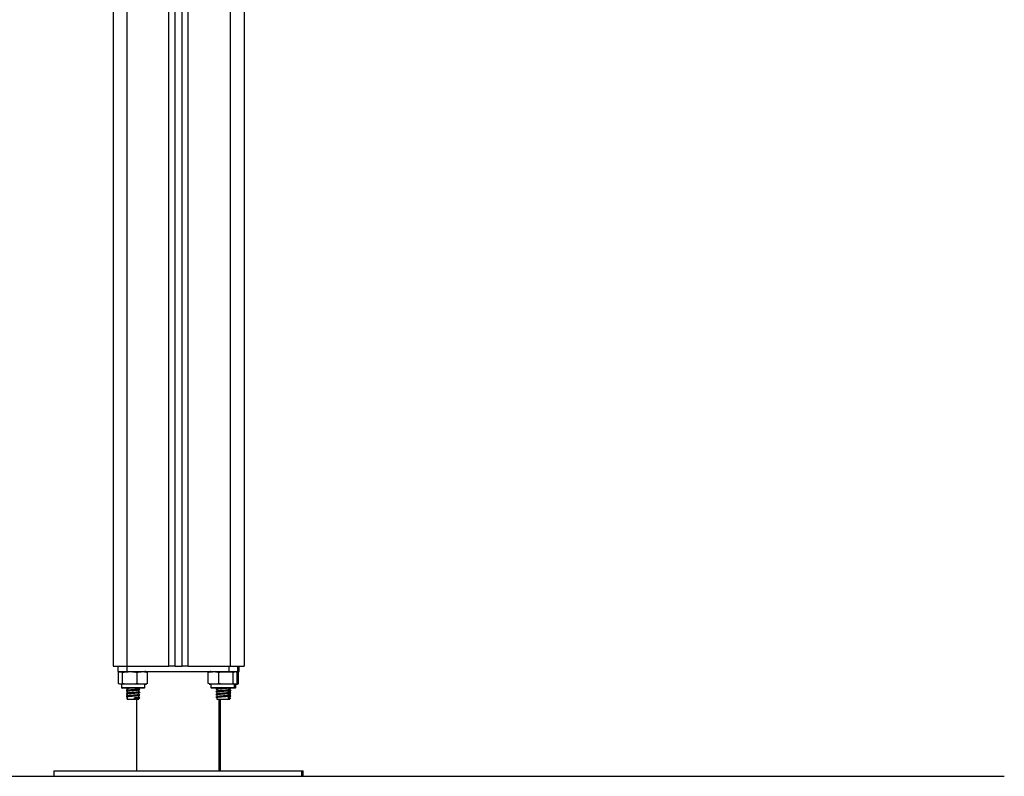
# Model space of a CAD drawing. Units: millimetres. Extents: x 108.8 to 113.8, y 1470.61 to 1477.61.
# Drawn here: x 113.02 to 113.73, y 1475 to 1475.55 of the extents above; entities that cross this region are included whole.
import ezdxf

# ---------------------------------------------------------------- set-up
doc = ezdxf.new("R2010")
doc.units = ezdxf.units.MM

# ---------------------------------------------------------------- blocks, each defined once
blk = doc.blocks.new('OPSI2_H001')
at = {"color": 7, "linetype": 'Continuous', "lineweight": 25}
for p, q in [((112.74971, 1473.69826), (112.74971, 1472.71726)), ((112.75971, 1473.69826), (112.75971, 1472.71726)), ((112.79021, 1472.71726), (112.79021, 1473.69029)), ((112.79471, 1472.71726), (112.79471, 1473.6879)), ((112.79971, 1472.71726), (112.79971, 1473.68622)), ((112.80421, 1472.71726), (112.80421, 1473.68547)), ((112.83471, 1473.68526), (112.83471, 1472.71726)), ((112.84471, 1473.68526), (112.84471, 1472.71726)), ((112.74971, 1472.71726), (112.75971, 1472.71726)), ((112.7532, 1472.71726), (112.7532, 1472.71326)), ((112.75963, 1472.71726), (112.75963, 1472.71326)), ((112.75971, 1472.71726), (112.79021, 1472.71726)), ((112.79471, 1472.71726), (112.79021, 1472.71726)), ((112.79471, 1472.71726), (112.79971, 1472.71726)), ((112.80421, 1472.71726), (112.79971, 1472.71726)), ((112.80421, 1472.71726), (112.83471, 1472.71726)), ((112.8338, 1472.71726), (112.8338, 1472.71326)), ((112.83471, 1472.71726), (112.84471, 1472.71726)), ((112.84023, 1472.71326), (112.84023, 1472.71726)), ((112.84123, 1472.71326), (112.84123, 1472.71726)), ((112.7532, 1472.71326), (112.75963, 1472.71326)), ((112.75371, 1472.70451), (112.75371, 1472.71276)), ((112.7566, 1472.70451), (112.7566, 1472.71276)), ((112.75963, 1472.71326), (112.8338, 1472.71326)), ((112.7671, 1472.70451), (112.7671, 1472.71276)), ((112.77472, 1472.70451), (112.77472, 1472.71276)), ((112.81875, 1472.70451), (112.81875, 1472.71276)), ((112.82648, 1472.70451), (112.82648, 1472.71276)), ((112.8338, 1472.71326), (112.84023, 1472.71326)), ((112.83695, 1472.70451), (112.83695, 1472.71276)), ((112.83968, 1472.70451), (112.83968, 1472.71276)), ((112.83972, 1472.70451), (112.83972, 1472.71276)), ((112.84023, 1472.71326), (112.84123, 1472.71326)), ((112.84068, 1472.70451), (112.84068, 1472.71276)), ((112.84072, 1472.70451), (112.84072, 1472.71276)), ((112.75571, 1472.70401), (112.75571, 1472.70181)), ((112.77271, 1472.70401), (112.75571, 1472.70401)), ((112.75571, 1472.70181), (112.77271, 1472.70181)), ((112.77221, 1472.70131), (112.75621, 1472.70131)), ((112.75947, 1472.70131), (112.7593, 1472.70122)), ((112.75996, 1472.70083), (112.75996, 1472.69956)), ((112.76846, 1472.70053), (112.76846, 1472.70131)), ((112.77271, 1472.70181), (112.77271, 1472.70401)), ((112.82071, 1472.70401), (112.82071, 1472.70181)), ((112.83771, 1472.70401), (112.82071, 1472.70401)), ((112.82071, 1472.70181), (112.83771, 1472.70181)), ((112.83721, 1472.70131), (112.82121, 1472.70131)), ((112.82496, 1472.70131), (112.82496, 1472.70104)), ((112.83346, 1472.70004), (112.83346, 1472.70131)), ((112.83413, 1472.70122), (112.83396, 1472.70131)), ((112.83446, 1472.70004), (112.83446, 1472.70131)), ((112.83513, 1472.70122), (112.83496, 1472.70131)), ((112.83821, 1472.70131), (112.83721, 1472.70131)), ((112.83771, 1472.70181), (112.83771, 1472.70401)), ((112.83771, 1472.70181), (112.83871, 1472.70181)), ((112.83871, 1472.70181), (112.83871, 1472.70401)), ((112.76009, 1472.69411), (112.75941, 1472.69376)), ((112.75941, 1472.69376), (112.76009, 1472.69341)), ((112.75996, 1472.69883), (112.75996, 1472.69756)), ((112.75996, 1472.69683), (112.75996, 1472.69556)), ((112.75996, 1472.69483), (112.75996, 1472.69326)), ((112.76525, 1472.69411), (112.76542, 1472.69376)), ((112.76525, 1472.69341), (112.76525, 1472.69411)), ((112.76542, 1472.69376), (112.76525, 1472.69341)), ((112.76846, 1472.69853), (112.76846, 1472.69981)), ((112.76846, 1472.69653), (112.76846, 1472.69781)), ((112.76846, 1472.69453), (112.76846, 1472.69581)), ((112.76846, 1472.69326), (112.76846, 1472.69381)), ((112.76904, 1472.70022), (112.76916, 1472.70017)), ((112.76904, 1472.69822), (112.76916, 1472.69817)), ((112.76904, 1472.69622), (112.76916, 1472.69617)), ((112.76904, 1472.69422), (112.76916, 1472.69417)), ((112.82438, 1472.70064), (112.82436, 1472.70062)), ((112.82438, 1472.69864), (112.82436, 1472.69862)), ((112.82438, 1472.69664), (112.82436, 1472.69662)), ((112.82438, 1472.69464), (112.82436, 1472.69462)), ((112.82496, 1472.70034), (112.82496, 1472.69904)), ((112.82496, 1472.69834), (112.82496, 1472.69704)), ((112.82496, 1472.69634), (112.82496, 1472.69504)), ((112.82496, 1472.69434), (112.82496, 1472.69326)), ((112.83333, 1472.69411), (112.83401, 1472.69376)), ((112.83401, 1472.69376), (112.83333, 1472.69341)), ((112.83346, 1472.69953), (112.83346, 1472.70004)), ((112.83346, 1472.69804), (112.83346, 1472.69931)), ((112.83346, 1472.69753), (112.83346, 1472.69804)), ((112.83346, 1472.69604), (112.83346, 1472.69731)), ((112.83346, 1472.69553), (112.83346, 1472.69604)), ((112.83346, 1472.69326), (112.83346, 1472.69531)), ((112.83433, 1472.69411), (112.83501, 1472.69376)), ((112.83501, 1472.69376), (112.83433, 1472.69341)), ((112.83446, 1472.69804), (112.83446, 1472.69931)), ((112.83446, 1472.69604), (112.83446, 1472.69731)), ((112.83446, 1472.69326), (112.83446, 1472.69531)), ((112.75996, 1472.69326), (112.76846, 1472.69326)), ((112.76671, 1472.69326), (112.76671, 1472.64126)), ((112.82496, 1472.69326), (112.83346, 1472.69326)), ((112.82671, 1472.64126), (112.82671, 1472.69326)), ((112.82771, 1472.64126), (112.82771, 1472.69326)), ((112.83346, 1472.69326), (112.83446, 1472.69326)), ((112.70671, 1472.64126), (112.70671, 1472.63726)), ((112.70671, 1472.64126), (112.88671, 1472.64126)), ((112.70671, 1472.63726), (112.88671, 1472.63726)), ((112.88671, 1472.63726), (112.88671, 1472.64126)), ((112.88671, 1472.64126), (112.88771, 1472.64126)), ((112.88671, 1472.63726), (112.88771, 1472.63726)), ((112.88771, 1472.63726), (112.88771, 1472.64126))]:
    blk.add_line(p, q, dxfattribs=at)
for centre, radius, start, end in [((112.77271, 1472.70747), 0.00579, 77.34968, 90), ((112.82071, 1472.70747), 0.00579, 90, 102.14235), ((112.75621, 1472.70181), 0.0005, 180, 270), ((112.77221, 1472.70181), 0.0005, 270, 0), ((112.77271, 1472.7098), 0.00579, 270, 282.6257), ((112.82071, 1472.7098), 0.00579, 257.8821, 270), ((112.82121, 1472.70181), 0.0005, 180, 270), ((112.83721, 1472.70181), 0.0005, 270, 0), ((112.83771, 1472.7098), 0.00579, 270, 282.11456), ((112.83821, 1472.70181), 0.0005, 270, 0), ((112.83871, 1472.7098), 0.00579, 270, 273.46833), ((112.83871, 1472.7098), 0.00579, 275.13161, 282.11456)]:
    blk.add_arc(centre, radius, start, end, dxfattribs=at)
for points, knots in [([(112.75371, 1472.71276), (112.75377, 1472.71281), (112.75424, 1472.71317), (112.75511, 1472.7132), (112.75602, 1472.71317), (112.75649, 1472.71283), (112.7566, 1472.71276)], [0, 0, 0, 0, 0.064531, 0.499917, 0.892754, 1, 1, 1, 1]), ([(112.7566, 1472.71276), (112.75728, 1472.71288), (112.75863, 1472.71312), (112.76142, 1472.7132), (112.76426, 1472.71324), (112.76638, 1472.71288), (112.7671, 1472.71276)], [0, 0, 0, 0, 0.1954703, 0.3913641, 0.7909056, 1, 1, 1, 1]), ([(112.7671, 1472.71276), (112.76759, 1472.71288), (112.76858, 1472.71312), (112.7706, 1472.7132), (112.77266, 1472.71324), (112.77419, 1472.71288), (112.77472, 1472.71276)], [0, 0, 0, 0, 0.19547, 0.391364, 0.790906, 1, 1, 1, 1]), ([(112.81875, 1472.71276), (112.81925, 1472.71288), (112.82025, 1472.71312), (112.8223, 1472.7132), (112.82439, 1472.71324), (112.82595, 1472.71288), (112.82648, 1472.71276)], [0, 0, 0, 0, 0.19547, 0.391364, 0.790906, 1, 1, 1, 1]), ([(112.82648, 1472.71276), (112.82671, 1472.71281), (112.82842, 1472.71317), (112.83157, 1472.7132), (112.83486, 1472.71317), (112.83658, 1472.71283), (112.83695, 1472.71276)], [0, 0, 0, 0, 0.0645313, 0.4999169, 0.8927543, 1, 1, 1, 1]), ([(112.83695, 1472.71276), (112.83712, 1472.71288), (112.83748, 1472.71312), (112.8382, 1472.7132), (112.83894, 1472.71324), (112.83949, 1472.71288), (112.83968, 1472.71276)], [0, 0, 0, 0, 0.19547, 0.391364, 0.790906, 1, 1, 1, 1]), ([(112.83899, 1472.71317), (112.839, 1472.71317), (112.83937, 1472.71325), (112.83994, 1472.71323), (112.84049, 1472.71288), (112.84068, 1472.71276)], [0, 0, 0, 0, 0.013466, 0.66108, 1, 1, 1, 1]), ([(112.7566, 1472.70451), (112.75654, 1472.70446), (112.75606, 1472.7041), (112.75519, 1472.70406), (112.75429, 1472.7041), (112.75381, 1472.70444), (112.75371, 1472.70451)], [0, 0, 0, 0, 0.064531, 0.499917, 0.892754, 1, 1, 1, 1]), ([(112.7671, 1472.70451), (112.76642, 1472.70439), (112.76506, 1472.70414), (112.76228, 1472.70407), (112.75944, 1472.70403), (112.75732, 1472.70439), (112.7566, 1472.70451)], [0, 0, 0, 0, 0.19547, 0.391364, 0.790906, 1, 1, 1, 1]), ([(112.7597, 1472.70131), (112.75953, 1472.70128), (112.75918, 1472.70122), (112.75931, 1472.70117), (112.75938, 1472.70114)], [0, 0, 0, 0, 0.478503, 1, 1, 1, 1]), ([(112.75931, 1472.70114), (112.75943, 1472.70108), (112.75965, 1472.70097), (112.75986, 1472.70086), (112.75996, 1472.70081)], [0, 0, 0, 0, 0.542633, 1, 1, 1, 1]), ([(112.76384, 1472.70131), (112.76371, 1472.7013), (112.76288, 1472.70124), (112.76159, 1472.70113), (112.76045, 1472.70101), (112.75994, 1472.7009), (112.76001, 1472.70085), (112.76003, 1472.70083)], [0, 0, 0, 0, 0.065695, 0.396495, 0.648546, 0.911123, 1, 1, 1, 1]), ([(112.77472, 1472.70451), (112.77423, 1472.70439), (112.77324, 1472.70414), (112.77122, 1472.70407), (112.76916, 1472.70403), (112.76763, 1472.70439), (112.7671, 1472.70451)], [0, 0, 0, 0, 0.19547, 0.391364, 0.790906, 1, 1, 1, 1]), ([(112.82648, 1472.70451), (112.82598, 1472.70439), (112.82498, 1472.70414), (112.82293, 1472.70407), (112.82084, 1472.70403), (112.81929, 1472.70439), (112.81875, 1472.70451)], [0, 0, 0, 0, 0.19547, 0.391364, 0.790906, 1, 1, 1, 1]), ([(112.83103, 1472.70131), (112.83065, 1472.70128), (112.82968, 1472.70121), (112.828, 1472.70111), (112.82634, 1472.701), (112.82504, 1472.70087), (112.82427, 1472.70075), (112.82406, 1472.70066), (112.8245, 1472.7006), (112.82455, 1472.70059)], [0, 0, 0, 0, 0.111181, 0.27996, 0.436921, 0.599416, 0.757105, 0.971459, 1, 1, 1, 1]), ([(112.82647, 1472.70131), (112.8262, 1472.70128), (112.82556, 1472.70121), (112.82501, 1472.70113), (112.82506, 1472.70106), (112.82509, 1472.70104)], [0, 0, 0, 0, 0.2955418, 0.7116676, 1, 1, 1, 1]), ([(112.83338, 1472.70129), (112.83339, 1472.70129), (112.83344, 1472.70123), (112.83268, 1472.70113), (112.83137, 1472.70101), (112.82979, 1472.70087), (112.82818, 1472.70076), (112.82673, 1472.70065), (112.82566, 1472.70052), (112.825, 1472.70043), (112.82506, 1472.70036), (112.82509, 1472.70034)], [0, 0, 0, 0, 0.015164, 0.178476, 0.30291, 0.432542, 0.559364, 0.677304, 0.799414, 0.917901, 1, 1, 1, 1]), ([(112.83695, 1472.70451), (112.83672, 1472.70446), (112.83501, 1472.7041), (112.83186, 1472.70406), (112.82857, 1472.7041), (112.82685, 1472.70444), (112.82648, 1472.70451)], [0, 0, 0, 0, 0.064531, 0.499917, 0.892754, 1, 1, 1, 1]), ([(112.83346, 1472.70081), (112.83356, 1472.70086), (112.83378, 1472.70097), (112.834, 1472.70108), (112.83411, 1472.70114)], [0, 0, 0, 0, 0.457367, 1, 1, 1, 1]), ([(112.83404, 1472.70114), (112.83404, 1472.70113), (112.83404, 1472.70109), (112.8337, 1472.70105), (112.83346, 1472.70102)], [0, 0, 0, 0, 0.284594, 1, 1, 1, 1]), ([(112.83438, 1472.70129), (112.83439, 1472.70129), (112.83442, 1472.70127), (112.83425, 1472.70124), (112.83412, 1472.70123)], [0, 0, 0, 0, 0.226509, 1, 1, 1, 1]), ([(112.83446, 1472.70081), (112.83456, 1472.70086), (112.83478, 1472.70097), (112.835, 1472.70108), (112.83511, 1472.70114)], [0, 0, 0, 0, 0.4573671, 1, 1, 1, 1]), ([(112.83504, 1472.70114), (112.83504, 1472.70113), (112.83504, 1472.70109), (112.8347, 1472.70105), (112.83446, 1472.70102)], [0, 0, 0, 0, 0.2845941, 1, 1, 1, 1]), ([(112.83968, 1472.70451), (112.8395, 1472.70439), (112.83915, 1472.70414), (112.83842, 1472.70407), (112.83768, 1472.70403), (112.83714, 1472.70439), (112.83695, 1472.70451)], [0, 0, 0, 0, 0.19547, 0.391364, 0.790906, 1, 1, 1, 1]), ([(112.84068, 1472.70451), (112.8405, 1472.70439), (112.84015, 1472.70415), (112.83965, 1472.70407), (112.83933, 1472.70411), (112.8392, 1472.70413)], [0, 0, 0, 0, 0.360558, 0.721897, 1, 1, 1, 1]), ([(112.76904, 1472.70014), (112.76898, 1472.70011), (112.76882, 1472.70005), (112.76769, 1472.69992), (112.76574, 1472.69978), (112.76325, 1472.69963), (112.76116, 1472.69948), (112.75982, 1472.69936), (112.75919, 1472.69924), (112.75933, 1472.69917), (112.75938, 1472.69914)], [0, 0, 0, 0, 0.082211, 0.205125, 0.360291, 0.513435, 0.669719, 0.788812, 0.912864, 1, 1, 1, 1]), ([(112.76904, 1472.69814), (112.76898, 1472.69811), (112.76882, 1472.69805), (112.76769, 1472.69792), (112.76574, 1472.69778), (112.76325, 1472.69763), (112.76116, 1472.69748), (112.75982, 1472.69736), (112.75919, 1472.69724), (112.75933, 1472.69717), (112.75938, 1472.69714)], [0, 0, 0, 0, 0.082211, 0.205125, 0.360291, 0.513435, 0.669719, 0.788812, 0.912864, 1, 1, 1, 1]), ([(112.76904, 1472.69614), (112.76898, 1472.69611), (112.76882, 1472.69605), (112.76769, 1472.69592), (112.76574, 1472.69578), (112.76325, 1472.69563), (112.76116, 1472.69548), (112.75982, 1472.69536), (112.75919, 1472.69524), (112.75933, 1472.69517), (112.75938, 1472.69514)], [0, 0, 0, 0, 0.082211, 0.205125, 0.360291, 0.513435, 0.669719, 0.788812, 0.912864, 1, 1, 1, 1]), ([(112.75996, 1472.70006), (112.75986, 1472.70001), (112.75963, 1472.6999), (112.75941, 1472.69978), (112.75929, 1472.69972)], [0, 0, 0, 0, 0.472615, 1, 1, 1, 1]), ([(112.75996, 1472.69806), (112.75986, 1472.69801), (112.75963, 1472.6979), (112.75941, 1472.69778), (112.75929, 1472.69772)], [0, 0, 0, 0, 0.4726151, 1, 1, 1, 1]), ([(112.75996, 1472.69606), (112.75986, 1472.69601), (112.75963, 1472.6959), (112.75941, 1472.69578), (112.75929, 1472.69572)], [0, 0, 0, 0, 0.472615, 1, 1, 1, 1]), ([(112.7593, 1472.69965), (112.75942, 1472.69959), (112.75956, 1472.69952), (112.7597, 1472.69945), (112.75972, 1472.69944)], [0, 0, 0, 0, 0.832618, 1, 1, 1, 1]), ([(112.76001, 1472.69958), (112.75989, 1472.69952), (112.75965, 1472.6994), (112.75942, 1472.69928), (112.7593, 1472.69922)], [0, 0, 0, 0, 0.499641, 1, 1, 1, 1]), ([(112.7593, 1472.69765), (112.75942, 1472.69759), (112.75956, 1472.69752), (112.7597, 1472.69745), (112.75972, 1472.69744)], [0, 0, 0, 0, 0.832618, 1, 1, 1, 1]), ([(112.76001, 1472.69758), (112.75989, 1472.69752), (112.75965, 1472.6974), (112.75942, 1472.69728), (112.7593, 1472.69722)], [0, 0, 0, 0, 0.499641, 1, 1, 1, 1]), ([(112.7593, 1472.69565), (112.75942, 1472.69559), (112.75956, 1472.69552), (112.7597, 1472.69545), (112.75972, 1472.69544)], [0, 0, 0, 0, 0.8326178, 1, 1, 1, 1]), ([(112.76001, 1472.69558), (112.75989, 1472.69552), (112.75965, 1472.6954), (112.75942, 1472.69528), (112.7593, 1472.69522)], [0, 0, 0, 0, 0.499641, 1, 1, 1, 1]), ([(112.75931, 1472.69914), (112.75943, 1472.69908), (112.75965, 1472.69897), (112.75986, 1472.69886), (112.75996, 1472.69881)], [0, 0, 0, 0, 0.542633, 1, 1, 1, 1]), ([(112.75931, 1472.69714), (112.75943, 1472.69708), (112.75965, 1472.69697), (112.75986, 1472.69686), (112.75996, 1472.69681)], [0, 0, 0, 0, 0.542633, 1, 1, 1, 1]), ([(112.75931, 1472.69514), (112.75943, 1472.69508), (112.75965, 1472.69497), (112.75986, 1472.69486), (112.75996, 1472.69481)], [0, 0, 0, 0, 0.542633, 1, 1, 1, 1]), ([(112.75996, 1472.69984), (112.75977, 1472.69982), (112.75938, 1472.69978), (112.75941, 1472.69974), (112.75943, 1472.69972)], [0, 0, 0, 0, 0.510485, 1, 1, 1, 1]), ([(112.75996, 1472.69784), (112.75977, 1472.69782), (112.75938, 1472.69778), (112.75941, 1472.69774), (112.75943, 1472.69772)], [0, 0, 0, 0, 0.510485, 1, 1, 1, 1]), ([(112.75996, 1472.69584), (112.75977, 1472.69582), (112.75938, 1472.69578), (112.75941, 1472.69574), (112.75943, 1472.69572)], [0, 0, 0, 0, 0.510485, 1, 1, 1, 1]), ([(112.75996, 1472.69384), (112.75977, 1472.69382), (112.75953, 1472.69379), (112.75943, 1472.69377), (112.75941, 1472.69376)], [0, 0, 0, 0, 0.790734, 1, 1, 1, 1]), ([(112.76835, 1472.69979), (112.76829, 1472.69976), (112.76816, 1472.6997), (112.7672, 1472.69957), (112.76552, 1472.69943), (112.76339, 1472.69928), (112.76159, 1472.69913), (112.76045, 1472.69901), (112.75994, 1472.6989), (112.76001, 1472.69885), (112.76003, 1472.69883)], [0, 0, 0, 0, 0.082146, 0.21143, 0.374637, 0.53571, 0.700096, 0.825349, 0.955834, 1, 1, 1, 1]), ([(112.76835, 1472.69779), (112.76829, 1472.69776), (112.76816, 1472.6977), (112.7672, 1472.69757), (112.76552, 1472.69743), (112.76339, 1472.69728), (112.76159, 1472.69713), (112.76045, 1472.69701), (112.75994, 1472.6969), (112.76001, 1472.69685), (112.76003, 1472.69683)], [0, 0, 0, 0, 0.082146, 0.21143, 0.374637, 0.53571, 0.700096, 0.825349, 0.955834, 1, 1, 1, 1]), ([(112.76835, 1472.69579), (112.76829, 1472.69576), (112.76816, 1472.6957), (112.7672, 1472.69557), (112.76552, 1472.69543), (112.76339, 1472.69528), (112.76159, 1472.69513), (112.76045, 1472.69501), (112.75994, 1472.6949), (112.76001, 1472.69485), (112.76003, 1472.69483)], [0, 0, 0, 0, 0.082146, 0.21143, 0.374637, 0.53571, 0.700096, 0.825349, 0.955834, 1, 1, 1, 1]), ([(112.76844, 1472.70053), (112.76845, 1472.70053), (112.76855, 1472.70049), (112.76817, 1472.70041), (112.76723, 1472.70027), (112.76551, 1472.70013), (112.76339, 1472.69998), (112.76161, 1472.69983), (112.7604, 1472.69971), (112.76014, 1472.69962), (112.76001, 1472.69958)], [0, 0, 0, 0, 0.00871, 0.133265, 0.261828, 0.424123, 0.584297, 0.747766, 0.87232, 1, 1, 1, 1]), ([(112.76844, 1472.69853), (112.76845, 1472.69853), (112.76855, 1472.69849), (112.76817, 1472.69841), (112.76723, 1472.69827), (112.76551, 1472.69813), (112.76339, 1472.69798), (112.76161, 1472.69783), (112.7604, 1472.69771), (112.76014, 1472.69762), (112.76001, 1472.69758)], [0, 0, 0, 0, 0.00871, 0.133265, 0.261828, 0.424123, 0.584297, 0.747766, 0.87232, 1, 1, 1, 1]), ([(112.76844, 1472.69653), (112.76845, 1472.69653), (112.76855, 1472.69649), (112.76817, 1472.69641), (112.76723, 1472.69627), (112.76551, 1472.69613), (112.76339, 1472.69598), (112.76161, 1472.69583), (112.7604, 1472.69571), (112.76014, 1472.69562), (112.76001, 1472.69558)], [0, 0, 0, 0, 0.0087098, 0.1332651, 0.2618277, 0.4241232, 0.5842971, 0.7477659, 0.8723203, 1, 1, 1, 1]), ([(112.76844, 1472.69453), (112.76845, 1472.69453), (112.76855, 1472.69449), (112.76817, 1472.69441), (112.76723, 1472.69428), (112.76605, 1472.69417), (112.76532, 1472.69412), (112.76525, 1472.69411)], [0, 0, 0, 0, 0.019753, 0.302235, 0.593806, 0.96188, 1, 1, 1, 1]), ([(112.76835, 1472.69379), (112.76829, 1472.69376), (112.76816, 1472.6937), (112.7672, 1472.69358), (112.76605, 1472.69347), (112.76532, 1472.69342), (112.76525, 1472.69341)], [0, 0, 0, 0, 0.209803, 0.539998, 0.956831, 1, 1, 1, 1]), ([(112.76904, 1472.69414), (112.76898, 1472.69411), (112.76882, 1472.69405), (112.76769, 1472.69393), (112.76636, 1472.69382), (112.7655, 1472.69377), (112.76542, 1472.69376)], [0, 0, 0, 0, 0.218436, 0.545019, 0.957296, 1, 1, 1, 1]), ([(112.76841, 1472.69978), (112.76853, 1472.69984), (112.76876, 1472.69996), (112.769, 1472.70008), (112.76911, 1472.70014)], [0, 0, 0, 0, 0.499782, 1, 1, 1, 1]), ([(112.76841, 1472.69778), (112.76853, 1472.69784), (112.76876, 1472.69796), (112.769, 1472.69808), (112.76911, 1472.69814)], [0, 0, 0, 0, 0.499782, 1, 1, 1, 1]), ([(112.76841, 1472.69578), (112.76853, 1472.69584), (112.76876, 1472.69596), (112.769, 1472.69608), (112.76911, 1472.69614)], [0, 0, 0, 0, 0.499782, 1, 1, 1, 1]), ([(112.76841, 1472.69378), (112.76853, 1472.69384), (112.76876, 1472.69396), (112.769, 1472.69408), (112.76911, 1472.69414)], [0, 0, 0, 0, 0.499782, 1, 1, 1, 1]), ([(112.76913, 1472.70022), (112.76901, 1472.70028), (112.76879, 1472.70039), (112.76857, 1472.70051), (112.76846, 1472.70056)], [0, 0, 0, 0, 0.533764, 1, 1, 1, 1]), ([(112.76913, 1472.69822), (112.76901, 1472.69828), (112.76879, 1472.69839), (112.76857, 1472.69851), (112.76846, 1472.69856)], [0, 0, 0, 0, 0.533764, 1, 1, 1, 1]), ([(112.76913, 1472.69622), (112.76901, 1472.69628), (112.76879, 1472.69639), (112.76857, 1472.69651), (112.76846, 1472.69656)], [0, 0, 0, 0, 0.533764, 1, 1, 1, 1]), ([(112.76913, 1472.69422), (112.76901, 1472.69428), (112.76879, 1472.69439), (112.76857, 1472.69451), (112.76846, 1472.69456)], [0, 0, 0, 0, 0.533764, 1, 1, 1, 1]), ([(112.83406, 1472.69965), (112.83407, 1472.69964), (112.83414, 1472.69958), (112.83326, 1472.69948), (112.83173, 1472.69936), (112.82989, 1472.69922), (112.82801, 1472.69911), (112.82633, 1472.699), (112.82504, 1472.69887), (112.82427, 1472.69875), (112.82406, 1472.69866), (112.8245, 1472.6986), (112.82455, 1472.69859)], [0, 0, 0, 0, 0.019264, 0.166841, 0.2793, 0.396441, 0.511051, 0.617637, 0.727981, 0.83506, 0.980619, 1, 1, 1, 1]), ([(112.83406, 1472.69765), (112.83407, 1472.69764), (112.83414, 1472.69758), (112.83326, 1472.69748), (112.83173, 1472.69736), (112.82989, 1472.69722), (112.82801, 1472.69711), (112.82633, 1472.697), (112.82504, 1472.69687), (112.82427, 1472.69675), (112.82406, 1472.69666), (112.8245, 1472.6966), (112.82455, 1472.69659)], [0, 0, 0, 0, 0.019264, 0.166841, 0.2793, 0.396441, 0.511051, 0.617637, 0.727981, 0.83506, 0.980619, 1, 1, 1, 1]), ([(112.83406, 1472.69565), (112.83407, 1472.69564), (112.83414, 1472.69558), (112.83326, 1472.69548), (112.83173, 1472.69536), (112.82989, 1472.69522), (112.82801, 1472.69511), (112.82633, 1472.695), (112.82504, 1472.69487), (112.82427, 1472.69475), (112.82406, 1472.69466), (112.8245, 1472.6946), (112.82455, 1472.69459)], [0, 0, 0, 0, 0.019264, 0.166841, 0.2793, 0.396441, 0.511051, 0.617637, 0.727981, 0.83506, 0.980619, 1, 1, 1, 1]), ([(112.82448, 1472.70059), (112.8246, 1472.70053), (112.82483, 1472.70041), (112.82505, 1472.7003), (112.82517, 1472.70024)], [0, 0, 0, 0, 0.50006, 1, 1, 1, 1]), ([(112.82448, 1472.69859), (112.8246, 1472.69853), (112.82483, 1472.69841), (112.82505, 1472.6983), (112.82517, 1472.69824)], [0, 0, 0, 0, 0.50006, 1, 1, 1, 1]), ([(112.82448, 1472.69659), (112.8246, 1472.69653), (112.82483, 1472.69641), (112.82505, 1472.6963), (112.82517, 1472.69624)], [0, 0, 0, 0, 0.5000597, 1, 1, 1, 1]), ([(112.82448, 1472.69459), (112.8246, 1472.69453), (112.82483, 1472.69441), (112.82505, 1472.6943), (112.82517, 1472.69424)], [0, 0, 0, 0, 0.50006, 1, 1, 1, 1]), ([(112.83335, 1472.70004), (112.83338, 1472.70002), (112.83349, 1472.69995), (112.8327, 1472.69983), (112.83137, 1472.69971), (112.8298, 1472.69957), (112.82818, 1472.69946), (112.82673, 1472.69935), (112.82566, 1472.69922), (112.825, 1472.69913), (112.82506, 1472.69906), (112.82509, 1472.69904)], [0, 0, 0, 0, 0.058435, 0.214571, 0.333539, 0.457474, 0.578725, 0.691482, 0.808227, 0.921508, 1, 1, 1, 1]), ([(112.83338, 1472.69929), (112.83339, 1472.69929), (112.83344, 1472.69923), (112.83268, 1472.69913), (112.83137, 1472.69901), (112.82979, 1472.69887), (112.82818, 1472.69876), (112.82673, 1472.69865), (112.82566, 1472.69852), (112.825, 1472.69843), (112.82506, 1472.69836), (112.82509, 1472.69834)], [0, 0, 0, 0, 0.015164, 0.178476, 0.30291, 0.432542, 0.559364, 0.677304, 0.799414, 0.917901, 1, 1, 1, 1]), ([(112.83335, 1472.69804), (112.83338, 1472.69802), (112.83349, 1472.69795), (112.8327, 1472.69783), (112.83137, 1472.69771), (112.8298, 1472.69757), (112.82818, 1472.69746), (112.82673, 1472.69735), (112.82566, 1472.69722), (112.825, 1472.69713), (112.82506, 1472.69706), (112.82509, 1472.69704)], [0, 0, 0, 0, 0.058435, 0.214571, 0.333539, 0.457474, 0.578725, 0.691482, 0.808227, 0.921508, 1, 1, 1, 1]), ([(112.83338, 1472.69729), (112.83339, 1472.69729), (112.83344, 1472.69723), (112.83268, 1472.69713), (112.83137, 1472.69701), (112.82979, 1472.69687), (112.82818, 1472.69676), (112.82673, 1472.69665), (112.82566, 1472.69652), (112.825, 1472.69643), (112.82506, 1472.69636), (112.82509, 1472.69634)], [0, 0, 0, 0, 0.015164, 0.178476, 0.30291, 0.432542, 0.559364, 0.677304, 0.799414, 0.917901, 1, 1, 1, 1]), ([(112.83335, 1472.69604), (112.83338, 1472.69602), (112.83349, 1472.69595), (112.8327, 1472.69583), (112.83137, 1472.69571), (112.8298, 1472.69557), (112.82818, 1472.69546), (112.82673, 1472.69535), (112.82566, 1472.69522), (112.825, 1472.69513), (112.82506, 1472.69506), (112.82509, 1472.69504)], [0, 0, 0, 0, 0.058435, 0.214571, 0.333539, 0.457474, 0.578725, 0.691482, 0.808227, 0.921508, 1, 1, 1, 1]), ([(112.83338, 1472.69529), (112.83339, 1472.69529), (112.83344, 1472.69523), (112.83268, 1472.69513), (112.83137, 1472.69501), (112.82979, 1472.69487), (112.82818, 1472.69476), (112.82673, 1472.69465), (112.82566, 1472.69452), (112.825, 1472.69443), (112.82506, 1472.69436), (112.82509, 1472.69434)], [0, 0, 0, 0, 0.015164, 0.178476, 0.30291, 0.432542, 0.559364, 0.677304, 0.799414, 0.917901, 1, 1, 1, 1]), ([(112.83342, 1472.69929), (112.83354, 1472.69935), (112.83378, 1472.69947), (112.83401, 1472.69959), (112.83413, 1472.69965)], [0, 0, 0, 0, 0.499799, 1, 1, 1, 1]), ([(112.83342, 1472.69729), (112.83354, 1472.69735), (112.83378, 1472.69747), (112.83401, 1472.69759), (112.83413, 1472.69765)], [0, 0, 0, 0, 0.499799, 1, 1, 1, 1]), ([(112.83342, 1472.69529), (112.83354, 1472.69535), (112.83378, 1472.69547), (112.83401, 1472.69559), (112.83413, 1472.69565)], [0, 0, 0, 0, 0.499799, 1, 1, 1, 1]), ([(112.83413, 1472.69972), (112.83401, 1472.69978), (112.83379, 1472.6999), (112.83357, 1472.70001), (112.83346, 1472.70006)], [0, 0, 0, 0, 0.5273849, 1, 1, 1, 1]), ([(112.83413, 1472.69922), (112.83401, 1472.69928), (112.83379, 1472.69939), (112.83357, 1472.69951), (112.83346, 1472.69956)], [0, 0, 0, 0, 0.533764, 1, 1, 1, 1]), ([(112.83346, 1472.69881), (112.83356, 1472.69886), (112.83378, 1472.69897), (112.834, 1472.69908), (112.83411, 1472.69914)], [0, 0, 0, 0, 0.457367, 1, 1, 1, 1]), ([(112.83404, 1472.69914), (112.83404, 1472.69913), (112.83404, 1472.69909), (112.8337, 1472.69905), (112.83346, 1472.69902)], [0, 0, 0, 0, 0.2845941, 1, 1, 1, 1]), ([(112.83413, 1472.69772), (112.83401, 1472.69778), (112.83379, 1472.6979), (112.83357, 1472.69801), (112.83346, 1472.69806)], [0, 0, 0, 0, 0.527385, 1, 1, 1, 1]), ([(112.83413, 1472.69722), (112.83401, 1472.69728), (112.83379, 1472.69739), (112.83357, 1472.69751), (112.83346, 1472.69756)], [0, 0, 0, 0, 0.533764, 1, 1, 1, 1]), ([(112.83346, 1472.69681), (112.83356, 1472.69686), (112.83378, 1472.69697), (112.834, 1472.69708), (112.83411, 1472.69714)], [0, 0, 0, 0, 0.4573671, 1, 1, 1, 1]), ([(112.83404, 1472.69714), (112.83404, 1472.69713), (112.83404, 1472.69709), (112.8337, 1472.69705), (112.83346, 1472.69702)], [0, 0, 0, 0, 0.2845941, 1, 1, 1, 1]), ([(112.83413, 1472.69572), (112.83401, 1472.69578), (112.83379, 1472.6959), (112.83357, 1472.69601), (112.83346, 1472.69606)], [0, 0, 0, 0, 0.527385, 1, 1, 1, 1]), ([(112.83413, 1472.69522), (112.83401, 1472.69528), (112.83379, 1472.69539), (112.83357, 1472.69551), (112.83346, 1472.69556)], [0, 0, 0, 0, 0.533764, 1, 1, 1, 1]), ([(112.83346, 1472.69481), (112.83356, 1472.69486), (112.83378, 1472.69497), (112.834, 1472.69508), (112.83411, 1472.69514)], [0, 0, 0, 0, 0.457367, 1, 1, 1, 1]), ([(112.83404, 1472.69514), (112.83404, 1472.69513), (112.83404, 1472.69509), (112.8337, 1472.69505), (112.83346, 1472.69502)], [0, 0, 0, 0, 0.2845941, 1, 1, 1, 1]), ([(112.835, 1472.69972), (112.83506, 1472.69969), (112.83522, 1472.69961), (112.83458, 1472.69951), (112.83383, 1472.69945), (112.83371, 1472.69944)], [0, 0, 0, 0, 0.336258, 0.889969, 1, 1, 1, 1]), ([(112.835, 1472.69772), (112.83506, 1472.69769), (112.83522, 1472.69761), (112.83458, 1472.69751), (112.83383, 1472.69745), (112.83371, 1472.69744)], [0, 0, 0, 0, 0.336258, 0.889969, 1, 1, 1, 1]), ([(112.835, 1472.69572), (112.83506, 1472.69569), (112.83522, 1472.69561), (112.83458, 1472.69551), (112.83383, 1472.69545), (112.83371, 1472.69544)], [0, 0, 0, 0, 0.336258, 0.889969, 1, 1, 1, 1]), ([(112.83435, 1472.70004), (112.83438, 1472.70002), (112.83449, 1472.69997), (112.83409, 1472.69991), (112.83383, 1472.69987)], [0, 0, 0, 0, 0.366902, 1, 1, 1, 1]), ([(112.83435, 1472.69804), (112.83438, 1472.69802), (112.83449, 1472.69797), (112.83409, 1472.69791), (112.83383, 1472.69787)], [0, 0, 0, 0, 0.366902, 1, 1, 1, 1]), ([(112.83435, 1472.69604), (112.83438, 1472.69602), (112.83449, 1472.69597), (112.83409, 1472.69591), (112.83383, 1472.69587)], [0, 0, 0, 0, 0.366902, 1, 1, 1, 1]), ([(112.83438, 1472.69929), (112.83439, 1472.69929), (112.83442, 1472.69927), (112.83425, 1472.69924), (112.83412, 1472.69923)], [0, 0, 0, 0, 0.226509, 1, 1, 1, 1]), ([(112.83438, 1472.69729), (112.83439, 1472.69729), (112.83442, 1472.69727), (112.83425, 1472.69724), (112.83412, 1472.69723)], [0, 0, 0, 0, 0.226509, 1, 1, 1, 1]), ([(112.83438, 1472.69529), (112.83439, 1472.69529), (112.83442, 1472.69527), (112.83425, 1472.69524), (112.83412, 1472.69523)], [0, 0, 0, 0, 0.2265094, 1, 1, 1, 1]), ([(112.83442, 1472.69929), (112.83454, 1472.69935), (112.83478, 1472.69947), (112.83501, 1472.69959), (112.83513, 1472.69965)], [0, 0, 0, 0, 0.499799, 1, 1, 1, 1]), ([(112.83442, 1472.69729), (112.83454, 1472.69735), (112.83478, 1472.69747), (112.83501, 1472.69759), (112.83513, 1472.69765)], [0, 0, 0, 0, 0.499799, 1, 1, 1, 1]), ([(112.83442, 1472.69529), (112.83454, 1472.69535), (112.83478, 1472.69547), (112.83501, 1472.69559), (112.83513, 1472.69565)], [0, 0, 0, 0, 0.4997992, 1, 1, 1, 1]), ([(112.83513, 1472.69972), (112.83501, 1472.69978), (112.83479, 1472.6999), (112.83457, 1472.70001), (112.83446, 1472.70006)], [0, 0, 0, 0, 0.527385, 1, 1, 1, 1]), ([(112.83446, 1472.69881), (112.83456, 1472.69886), (112.83478, 1472.69897), (112.835, 1472.69908), (112.83511, 1472.69914)], [0, 0, 0, 0, 0.457367, 1, 1, 1, 1]), ([(112.83504, 1472.69914), (112.83504, 1472.69913), (112.83504, 1472.69909), (112.8347, 1472.69905), (112.83446, 1472.69902)], [0, 0, 0, 0, 0.284594, 1, 1, 1, 1]), ([(112.83513, 1472.69772), (112.83501, 1472.69778), (112.83479, 1472.6979), (112.83457, 1472.69801), (112.83446, 1472.69806)], [0, 0, 0, 0, 0.5273849, 1, 1, 1, 1]), ([(112.83446, 1472.69681), (112.83456, 1472.69686), (112.83478, 1472.69697), (112.835, 1472.69708), (112.83511, 1472.69714)], [0, 0, 0, 0, 0.457367, 1, 1, 1, 1]), ([(112.83504, 1472.69714), (112.83504, 1472.69713), (112.83504, 1472.69709), (112.8347, 1472.69705), (112.83446, 1472.69702)], [0, 0, 0, 0, 0.284594, 1, 1, 1, 1]), ([(112.83513, 1472.69572), (112.83501, 1472.69578), (112.83479, 1472.6959), (112.83457, 1472.69601), (112.83446, 1472.69606)], [0, 0, 0, 0, 0.527385, 1, 1, 1, 1]), ([(112.83446, 1472.69481), (112.83456, 1472.69486), (112.83478, 1472.69497), (112.835, 1472.69508), (112.83511, 1472.69514)], [0, 0, 0, 0, 0.4573671, 1, 1, 1, 1]), ([(112.83504, 1472.69514), (112.83504, 1472.69513), (112.83504, 1472.69509), (112.8347, 1472.69505), (112.83446, 1472.69502)], [0, 0, 0, 0, 0.284594, 1, 1, 1, 1]), ([(112.83513, 1472.69922), (112.83501, 1472.69928), (112.83487, 1472.69935), (112.83473, 1472.69942), (112.8347, 1472.69944)], [0, 0, 0, 0, 0.837925, 1, 1, 1, 1]), ([(112.83513, 1472.69722), (112.83501, 1472.69728), (112.83487, 1472.69735), (112.83473, 1472.69742), (112.8347, 1472.69744)], [0, 0, 0, 0, 0.837925, 1, 1, 1, 1]), ([(112.83513, 1472.69522), (112.83501, 1472.69528), (112.83487, 1472.69535), (112.83473, 1472.69542), (112.8347, 1472.69544)], [0, 0, 0, 0, 0.837925, 1, 1, 1, 1])]:
    blk.add_open_spline(points, degree=3, knots=knots, dxfattribs=at)

msp = doc.modelspace()

# ---------------------------------------------------------------- linework, layer by layer
msp.add_line((110.49209, 1474.99916), (113.73089, 1474.99916))

# ---------------------------------------------------------------- block references
msp.add_blockref('OPSI2_H001', (0.33433, 2.3619))

doc.saveas('drawing.dxf')
